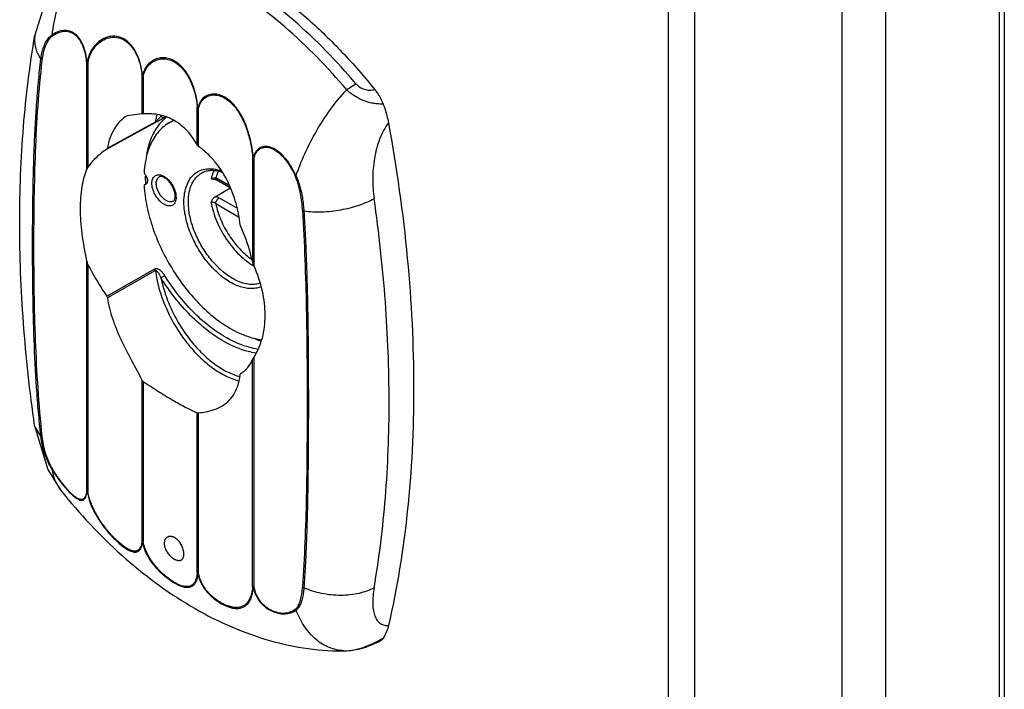
# Model space of a CAD drawing. Units: millimetres. Extents: x 41 to 283, y 35 to 417.
# Drawn here: x 125 to 188, y 143 to 186 of the extents above; entities that cross this region are included whole.
import ezdxf

# ---------------------------------------------------------------- set-up
doc = ezdxf.new("R2010")
doc.units = ezdxf.units.MM
doc.header["$LTSCALE"] = 29.386011
doc.layers.get('0').update_dxf_attribs({"linetype": 'CONTINUOUS'})

msp = doc.modelspace()

# ---------------------------------------------------------------- linework, layer by layer
at = {"color": 7, "linetype": 'CONTINUOUS'}
for p, q in [((188.042, 279.873), (188.042, 40.549)), ((187.719, 279.788), (187.719, 39.736)), ((180.484, 35.559), (180.484, 275.611)), ((168.278, 36.593), (168.278, 275.462)), ((177.666, 275.098), (177.666, 35.046)), ((166.571, 274.77), (166.571, 38.311)), ((126.124, 184.596), (126.124, 184.596)), ((129.425, 182.89), (129.425, 176.011)), ((129.511, 182.84), (129.511, 176.164)), ((132.96, 182.015), (132.96, 179.569)), ((133.046, 181.965), (133.046, 179.564)), ((136.496, 177.572), (136.496, 179.974)), ((136.582, 177.478), (136.582, 179.924)), ((132.96, 179.569), (132.014, 179.443)), ((134.398, 179.335), (134.398, 179.335)), ((133.781, 179.001), (130.71, 177.313)), ((130.752, 177.381), (133.818, 179.066)), ((134.156, 179.213), (134.157, 179.213)), ((134.658, 178.969), (134.916, 179.126)), ((140.032, 170.089), (140.032, 176.753)), ((140.117, 169.838), (140.117, 176.716)), ((138.485, 175.005), (137.673, 175.474)), ((133.263, 175.126), (133.12, 175.039)), ((133.135, 175.044), (133.12, 175.039)), ((133.262, 175.121), (133.135, 175.044)), ((133.207, 175.068), (133.135, 175.044)), ((133.192, 175.148), (133.193, 175.14)), ((133.253, 175.12), (133.253, 175.112)), ((137.5, 175.387), (137.491, 175.388)), ((138.557, 174.861), (137.735, 175.336)), ((137.643, 174.277), (138.578, 174.82)), ((137.673, 173.833), (139.121, 172.997)), ((138.994, 173.556), (137.881, 174.198)), ((129.425, 170.196), (129.425, 155.479)), ((129.511, 169.944), (129.511, 155.435)), ((130.71, 167.918), (133.781, 169.662)), ((133.818, 169.553), (130.752, 167.812)), ((140.031, 149.355), (140.031, 163.87)), ((140.117, 149.306), (140.117, 164.023)), ((132.96, 162.556), (132.96, 152.271)), ((133.046, 162.461), (133.046, 152.222)), ((136.496, 150.23), (136.496, 160.47)), ((136.582, 150.18), (136.582, 160.465)), ((126.502, 158.983), (126.107, 159.64)), ((127.779, 155.506), (127.779, 155.506)), ((145.756, 145.255), (146.075, 145.26)), ((146.075, 145.26), (146.078, 145.26))]:
    msp.add_line(p, q, dxfattribs=at)
for points in [[(129.391, 190.834), (128.228, 189.469), (126.929, 187.219), (126.124, 184.596)], [(134.157, 179.213), (134.273, 179.275), (134.398, 179.335)], [(137.5, 175.387), (137.642, 175.372), (137.735, 175.336)], [(126.107, 159.64), (126.939, 156.843), (127.779, 155.507)], [(146.078, 145.26), (146.787, 145.36), (147.257, 145.495), (148.074, 145.82)]]:
    msp.add_lwpolyline(points, dxfattribs=at)
for centre, radius, start, end in [((130.385, 182.355), 2.438, 32.57192, 33.42589), ((135.486, 176.906), 2.662, 111.66687, 114.11419), ((136.292, 177.164), 2.825, 128.32167, 130.83546), ((136.012, 176.734), 2.613, 114.11442, 121.21443), ((134.517, 176.622), 5.531, 9.33033, 16.39642), ((138.259, 176.145), 5.069, 164.32579, 165.79903), ((137.257, 175.933), 4.11, 158.19606, 159.91432), ((141.55, 175.84), 8.387, 181.74459, 183.47727), ((146.538, 167.479), 8.944, 114.70525, 115.03021), ((141.968, 175.865), 8.805, 183.46947, 184.66515), ((142.177, 175.881), 9.015, 184.71549, 185.00949), ((133.097, 175.233), 0.199, 321.9804, 326.97163), ((134.765, 175.127), 0.892, 180.0391, 183.21989), ((133.933, 174.229), 1.208, 3.26126, 6.82869), ((134.05, 174.236), 1.091, 0.0391, 3.21989), ((141.956, 173.074), 3.715, 240.00042, 240.24203), ((142.147, 171.975), 7.713, 239.99925, 240.72095), ((141.169, 169.405), 4.307, 257.08267, 262.00074), ((141.885, 170.201), 5.305, 251.57751, 255.4208), ((133.751, 156.203), 4.362, 190.1125, 199.83491), ((136.835, 157.864), 7.863, 208.38046, 213.63101), ((134.759, 152.247), 0.335, 113.63297, 116.30938), ((134.685, 151.888), 0.71, 59.99138, 62.36889), ((134.664, 151.853), 0.751, 57.72214, 59.98803), ((135.855, 152.349), 1.498, 210.00738, 217.49237), ((134.147, 151.357), 1.475, 24.67438, 32.36125), ((135.565, 152.001), 1.044, 233.8721, 238.19776), ((135.498, 151.893), 0.917, 238.18368, 241.84352), ((135.332, 151.259), 0.247, 289.51917, 303.73948), ((142.961, 148.028), 0.233, 207.33138, 226.30858), ((143.91, 153.942), 9.05, 297.18471, 299.50702), ((145.721, 157.155), 11.9, 270.16887, 271.70378), ((146.046, 148.505), 3.246, 264.9328, 269.9451), ((145.987, 147.287), 2.029, 271.57838, 272.37403)]:
    msp.add_arc(centre, radius, start, end, dxfattribs=at)
for points, knots in [([(129.721, 190.528), (129.377, 190.112), (128.747, 189.215), (127.762, 187.279), (127.326, 185.677), (127.209, 184.605)], [0, 0, 0, 0, 0.248744, 0.502872, 1, 1, 1, 1]), ([(146.043, 181.104), (144.829, 182.542), (142.889, 184.535), (140.059, 186.778), (137.946, 188.155), (135.83, 189.238), (133.741, 190.011), (131.707, 190.464), (130.366, 190.547), (129.721, 190.528)], [0, 0, 0, 0, 0.290476, 0.427286, 0.55711, 0.67932, 0.793655, 0.900304, 1, 1, 1, 1]), ([(139, 188.952), (139.794, 188.493), (141.375, 187.454), (143.632, 185.624), (145.811, 183.506), (147.169, 181.946), (147.827, 181.128)], [0, 0, 0, 0, 0.232082, 0.477498, 0.734284, 1, 1, 1, 1]), ([(146.624, 181.499), (145.402, 182.946), (143.448, 184.953), (140.599, 187.212), (139.14, 188.162), (138.407, 188.585)], [0, 0, 0, 0, 0.521398, 0.766969, 1, 1, 1, 1]), ([(129.458, 182.871), (129.442, 183.052), (129.385, 183.422), (129.222, 183.954), (128.967, 184.419), (128.626, 184.746), (128.243, 184.9), (127.868, 184.901), (127.519, 184.796), (127.309, 184.675), (127.209, 184.605)], [0, 0, 0, 0, 0.151781, 0.311786, 0.462589, 0.590347, 0.698762, 0.798816, 0.898101, 1, 1, 1, 1]), ([(126.107, 159.64), (125.795, 161.826), (125.32, 166.142), (125.071, 172.529), (125.304, 178.672), (125.793, 182.66), (126.124, 184.596)], [0, 0, 0, 0, 0.264511, 0.51958, 0.764784, 1, 1, 1, 1]), ([(126.124, 184.596), (126.102, 184.467), (126.087, 184.202), (126.147, 183.806), (126.287, 183.421), (126.424, 183.181), (126.501, 183.066)], [0, 0, 0, 0, 0.242725, 0.489134, 0.741454, 1, 1, 1, 1]), ([(126.501, 183.066), (126.519, 183.192), (126.56, 183.44), (126.653, 183.799), (126.796, 184.125), (126.925, 184.317), (126.992, 184.408)], [0, 0, 0, 0, 0.264128, 0.522071, 0.765499, 1, 1, 1, 1]), ([(127.244, 184.537), (127.187, 184.507), (127.113, 184.438), (127.033, 184.334), (126.956, 184.222), (126.868, 184.073), (126.749, 183.814), (126.642, 183.458), (126.594, 183.162), (126.573, 183.011)], [0, 0, 0, 0, 0.113043, 0.171727, 0.231004, 0.351332, 0.474854, 0.732011, 1, 1, 1, 1]), ([(126.992, 184.408), (127.024, 184.447), (127.088, 184.52), (127.166, 184.584), (127.209, 184.605)], [0, 0, 0, 0, 0.510197, 1, 1, 1, 1]), ([(129.425, 182.89), (129.406, 183.065), (129.37, 183.333), (129.277, 183.684), (129.153, 184.024), (128.949, 184.393), (128.657, 184.661), (128.409, 184.78), (128.23, 184.826), (128.052, 184.837), (127.879, 184.821), (127.71, 184.781), (127.493, 184.694), (127.343, 184.601), (127.244, 184.537)], [0, 0, 0, 0, 0.152007, 0.232177, 0.312721, 0.463678, 0.5908, 0.646677, 0.69901, 0.749331, 0.798913, 0.84842, 0.898152, 1, 1, 1, 1]), ([(132.466, 183.694), (132.354, 183.872), (132.103, 184.182), (131.617, 184.481), (131.104, 184.564), (130.621, 184.459), (130.197, 184.21), (129.847, 183.847), (129.586, 183.393), (129.487, 183.05), (129.458, 182.871)], [0, 0, 0, 0, 0.150432, 0.281402, 0.399548, 0.513358, 0.628275, 0.746843, 0.870315, 1, 1, 1, 1]), ([(129.511, 182.84), (129.541, 183.012), (129.635, 183.344), (129.886, 183.783), (130.223, 184.132), (130.626, 184.383), (131.089, 184.494), (131.585, 184.431), (132.06, 184.158), (132.309, 183.866), (132.42, 183.698)], [0, 0, 0, 0, 0.129913, 0.25363, 0.372472, 0.487631, 0.601733, 0.719731, 0.850067, 1, 1, 1, 1]), ([(132.44, 183.667), (132.518, 183.545), (132.638, 183.316), (132.77, 182.971), (132.861, 182.65), (132.924, 182.33), (132.95, 182.119), (132.96, 182.015)], [0, 0, 0, 0, 0.24912, 0.441614, 0.633999, 0.821033, 1, 1, 1, 1]), ([(132.996, 181.995), (132.983, 182.139), (132.942, 182.432), (132.804, 183.013), (132.627, 183.438), (132.466, 183.694)], [0, 0, 0, 0, 0.240703, 0.494674, 1, 1, 1, 1]), ([(126.502, 158.983), (126.448, 159.499), (126.347, 160.529), (126.19, 162.578), (126.062, 165.124), (125.988, 168.163), (125.969, 171.184), (125.988, 174.191), (126.05, 176.687), (126.138, 178.672), (126.228, 180.148), (126.327, 181.371), (126.422, 182.342), (126.475, 182.825), (126.502, 183.066)], [0, 0, 0, 0, 0.0646, 0.128697, 0.255649, 0.381549, 0.506773, 0.631505, 0.755573, 0.817267, 0.87863, 0.939556, 0.969829, 1, 1, 1, 1]), ([(126.501, 183.066), (126.506, 183.06), (126.526, 183.038), (126.552, 183.021), (126.573, 183.011)], [0, 0, 0, 0, 0.227764, 1, 1, 1, 1]), ([(136.533, 179.953), (136.51, 180.241), (136.437, 180.679), (136.272, 181.249), (136.108, 181.673), (135.903, 182.07), (135.656, 182.424), (135.375, 182.723), (135.062, 182.954), (134.727, 183.102), (134.386, 183.166), (134.054, 183.145), (133.745, 183.04), (133.473, 182.863), (133.249, 182.622), (133.083, 182.329), (133.017, 182.109), (132.996, 181.995)], [0, 0, 0, 0, 0.141491, 0.215831, 0.290308, 0.363432, 0.433887, 0.500878, 0.563802, 0.622764, 0.678458, 0.731866, 0.784088, 0.836189, 0.889013, 0.943384, 1, 1, 1, 1]), ([(133.046, 181.965), (133.067, 182.076), (133.131, 182.288), (133.293, 182.574), (133.51, 182.807), (133.774, 182.98), (134.074, 183.078), (134.397, 183.099), (134.728, 183.039), (135.054, 182.895), (135.359, 182.669), (135.733, 182.271), (136.1, 181.648), (136.375, 180.826), (136.472, 180.254), (136.496, 179.974)], [0, 0, 0, 0, 0.056542, 0.110834, 0.163535, 0.215498, 0.267658, 0.321023, 0.376608, 0.435532, 0.498705, 0.565952, 0.709483, 0.858304, 1, 1, 1, 1]), ([(126.573, 183.011), (126.349, 181.064), (126.154, 178.111), (126.055, 174.156), (126.032, 171.151), (126.055, 168.131), (126.13, 165.091), (126.288, 162.026), (126.464, 159.976), (126.573, 158.946)], [0, 0, 0, 0, 0.243964, 0.367931, 0.492627, 0.61793, 0.743959, 0.871126, 1, 1, 1, 1]), ([(129.425, 182.89), (129.43, 182.884), (129.454, 182.861), (129.486, 182.847), (129.511, 182.84)], [0, 0, 0, 0, 0.221915, 1, 1, 1, 1]), ([(129.458, 182.871), (129.455, 182.872), (129.443, 182.877), (129.432, 182.884), (129.425, 182.89)], [0, 0, 0, 0, 0.273094, 1, 1, 1, 1]), ([(129.511, 182.84), (129.506, 182.842), (129.488, 182.851), (129.47, 182.862), (129.458, 182.871)], [0, 0, 0, 0, 0.259868, 1, 1, 1, 1]), ([(132.96, 182.015), (132.965, 182.009), (132.99, 181.987), (133.021, 181.973), (133.046, 181.965)], [0, 0, 0, 0, 0.221912, 1, 1, 1, 1]), ([(132.996, 181.995), (132.992, 181.997), (132.98, 182.002), (132.968, 182.009), (132.96, 182.015)], [0, 0, 0, 0, 0.274431, 1, 1, 1, 1]), ([(132.996, 181.995), (132.999, 181.993), (133.015, 181.981), (133.033, 181.971), (133.046, 181.965)], [0, 0, 0, 0, 0.240509, 1, 1, 1, 1]), ([(146.043, 181.104), (146.092, 181.142), (146.281, 181.281), (146.476, 181.411), (146.624, 181.499)], [0, 0, 0, 0, 0.264253, 1, 1, 1, 1]), ([(146.624, 181.499), (146.696, 181.414), (146.863, 181.264), (147.168, 181.122), (147.499, 181.077), (147.719, 181.105), (147.827, 181.128)], [0, 0, 0, 0, 0.2514, 0.501722, 0.749824, 1, 1, 1, 1]), ([(147.827, 181.128), (147.883, 181.058), (148.098, 180.769), (148.27, 180.448), (148.367, 180.196)], [0, 0, 0, 0, 0.248861, 1, 1, 1, 1]), ([(136.582, 179.924), (136.607, 180.037), (136.676, 180.255), (136.876, 180.532), (137.157, 180.718), (137.493, 180.799), (137.852, 180.757), (138.209, 180.617), (138.542, 180.382), (138.951, 179.973), (139.361, 179.338), (139.704, 178.494), (139.93, 177.624), (140.01, 177.038), (140.032, 176.753)], [0, 0, 0, 0, 0.053439, 0.104426, 0.154623, 0.20609, 0.260763, 0.319239, 0.381782, 0.447641, 0.585624, 0.727532, 0.867794, 1, 1, 1, 1]), ([(139.333, 179.43), (139.176, 179.72), (138.899, 180.127), (138.422, 180.544), (138.037, 180.758), (137.695, 180.84), (137.431, 180.836), (137.187, 180.786), (136.908, 180.642), (136.745, 180.452), (136.683, 180.347)], [0, 0, 0, 0, 0.28969, 0.426243, 0.554593, 0.673938, 0.730656, 0.785718, 0.892616, 1, 1, 1, 1]), ([(142.8, 175.604), (142.965, 176.085), (143.353, 177.059), (144.082, 178.483), (144.971, 179.859), (145.668, 180.708), (146.043, 181.104)], [0, 0, 0, 0, 0.237332, 0.488454, 0.745681, 1, 1, 1, 1]), ([(148.367, 180.196), (148.27, 180.194), (148.072, 180.197), (147.77, 180.229), (147.465, 180.296), (147.158, 180.395), (146.855, 180.526), (146.563, 180.689), (146.289, 180.88), (146.12, 181.026), (146.043, 181.104)], [0, 0, 0, 0, 0.113982, 0.231871, 0.353977, 0.479982, 0.609049, 0.739796, 0.870794, 1, 1, 1, 1]), ([(136.496, 179.974), (136.501, 179.968), (136.525, 179.945), (136.557, 179.931), (136.582, 179.924)], [0, 0, 0, 0, 0.221914, 1, 1, 1, 1]), ([(136.533, 179.953), (136.53, 179.954), (136.516, 179.96), (136.504, 179.967), (136.496, 179.974)], [0, 0, 0, 0, 0.274573, 1, 1, 1, 1]), ([(136.683, 180.347), (136.666, 180.317), (136.601, 180.192), (136.558, 180.056), (136.533, 179.953)], [0, 0, 0, 0, 0.246191, 1, 1, 1, 1]), ([(136.582, 179.924), (136.577, 179.926), (136.561, 179.934), (136.544, 179.945), (136.533, 179.953)], [0, 0, 0, 0, 0.258303, 1, 1, 1, 1]), ([(148.367, 180.196), (148.405, 180.097), (148.545, 179.708), (148.649, 179.306), (148.704, 179.004)], [0, 0, 0, 0, 0.257329, 1, 1, 1, 1]), ([(132.014, 179.443), (131.687, 179.263), (131.262, 178.806), (130.905, 178.058), (130.791, 177.614), (130.752, 177.381)], [0, 0, 0, 0, 0.451082, 0.714181, 1, 1, 1, 1]), ([(133.046, 179.564), (133.03, 179.563), (133.001, 179.562), (132.972, 179.565), (132.96, 179.569)], [0, 0, 0, 0, 0.576651, 1, 1, 1, 1]), ([(136.496, 177.572), (136.321, 177.896), (135.909, 178.496), (135.076, 179.179), (134.088, 179.556), (133.39, 179.591), (133.046, 179.564)], [0, 0, 0, 0, 0.261546, 0.511021, 0.754679, 1, 1, 1, 1]), ([(134.445, 179.301), (134.321, 179.194), (134.086, 178.952), (133.683, 178.375), (133.478, 177.868), (133.378, 177.514)], [0, 0, 0, 0, 0.233744, 0.476475, 1, 1, 1, 1]), ([(133.901, 179.482), (133.892, 179.449), (133.859, 179.311), (133.833, 179.172), (133.818, 179.066)], [0, 0, 0, 0, 0.245031, 1, 1, 1, 1]), ([(134.079, 179.323), (134.043, 179.282), (133.963, 179.189), (133.874, 179.104), (133.818, 179.066)], [0, 0, 0, 0, 0.451119, 1, 1, 1, 1]), ([(134.175, 179.436), (134.167, 179.427), (134.136, 179.39), (134.104, 179.352), (134.079, 179.323)], [0, 0, 0, 0, 0.235827, 1, 1, 1, 1]), ([(134.398, 179.335), (134.38, 179.327), (134.337, 179.319), (134.249, 179.341), (134.197, 179.395), (134.175, 179.436)], [0, 0, 0, 0, 0.222792, 0.474406, 1, 1, 1, 1]), ([(139.59, 178.881), (139.552, 178.975), (139.48, 179.164), (139.381, 179.342), (139.333, 179.43)], [0, 0, 0, 0, 0.502008, 1, 1, 1, 1]), ([(134.658, 178.969), (134.524, 178.888), (134.268, 178.7), (133.935, 178.348), (133.653, 177.931), (133.505, 177.622), (133.44, 177.46)], [0, 0, 0, 0, 0.237553, 0.48063, 0.733614, 1, 1, 1, 1]), ([(133.781, 179.001), (133.812, 179.017), (133.937, 179.088), (134.061, 179.16), (134.156, 179.213)], [0, 0, 0, 0, 0.246255, 1, 1, 1, 1]), ([(133.818, 179.066), (133.817, 179.06), (133.811, 179.035), (133.796, 179.011), (133.781, 179.001)], [0, 0, 0, 0, 0.268158, 1, 1, 1, 1]), ([(139.822, 178.183), (139.805, 178.242), (139.734, 178.476), (139.655, 178.708), (139.59, 178.881)], [0, 0, 0, 0, 0.249317, 1, 1, 1, 1]), ([(148.704, 179.004), (148.589, 178.847), (148.378, 178.506), (148.04, 177.752), (147.773, 176.716), (147.669, 175.433), (147.728, 174.574), (147.788, 174.154)], [0, 0, 0, 0, 0.11573, 0.237279, 0.490388, 0.747502, 1, 1, 1, 1]), ([(148.704, 179.004), (149.226, 176.131), (150.023, 170.482), (150.447, 162.163), (150.069, 154.299), (149.256, 149.267), (148.704, 146.869)], [0, 0, 0, 0, 0.270884, 0.528483, 0.771685, 1, 1, 1, 1]), ([(130.752, 177.381), (130.749, 177.367), (130.74, 177.34), (130.721, 177.32), (130.71, 177.313)], [0, 0, 0, 0, 0.522062, 1, 1, 1, 1]), ([(133.345, 177.388), (133.329, 177.326), (133.27, 177.071), (133.228, 176.812), (133.206, 176.615)], [0, 0, 0, 0, 0.243213, 1, 1, 1, 1]), ([(136.582, 177.478), (136.573, 177.484), (136.539, 177.511), (136.511, 177.545), (136.496, 177.572)], [0, 0, 0, 0, 0.260099, 1, 1, 1, 1]), ([(139.239, 172.481), (139.188, 172.938), (139.005, 173.872), (138.5, 175.23), (137.843, 176.286), (137.169, 177.018), (136.784, 177.335), (136.582, 177.478)], [0, 0, 0, 0, 0.237211, 0.488163, 0.743983, 0.872202, 1, 1, 1, 1]), ([(140.073, 176.751), (140.067, 176.814), (140.04, 177.07), (140.006, 177.326), (139.974, 177.518)], [0, 0, 0, 0, 0.243718, 1, 1, 1, 1]), ([(142.8, 175.604), (142.718, 175.777), (142.59, 176.035), (142.393, 176.363), (142.177, 176.67), (141.875, 177.016), (141.517, 177.292), (141.205, 177.432), (140.973, 177.487), (140.746, 177.486), (140.538, 177.425), (140.362, 177.309), (140.176, 177.096), (140.104, 176.89), (140.073, 176.751)], [0, 0, 0, 0, 0.143992, 0.215605, 0.28671, 0.426084, 0.558961, 0.621794, 0.681233, 0.737116, 0.790083, 0.841536, 0.893062, 1, 1, 1, 1]), ([(140.117, 176.716), (140.134, 176.786), (140.171, 176.921), (140.26, 177.109), (140.391, 177.267), (140.561, 177.382), (140.763, 177.441), (140.985, 177.44), (141.211, 177.383), (141.513, 177.241), (141.86, 176.967), (142.211, 176.554), (142.511, 176.087), (142.675, 175.752), (142.754, 175.583)], [0, 0, 0, 0, 0.054661, 0.107533, 0.15901, 0.210265, 0.262985, 0.318772, 0.378255, 0.441147, 0.574325, 0.713803, 0.856296, 1, 1, 1, 1]), ([(130.71, 177.313), (130.597, 177.242), (130.143, 176.921), (129.756, 176.508), (129.511, 176.164)], [0, 0, 0, 0, 0.239547, 1, 1, 1, 1]), ([(133.396, 177.344), (133.375, 177.288), (133.295, 177.052), (133.234, 176.81), (133.198, 176.625)], [0, 0, 0, 0, 0.242799, 1, 1, 1, 1]), ([(140.032, 176.757), (140.032, 176.758), (140.032, 176.76), (140.033, 176.763), (140.037, 176.762), (140.038, 176.76), (140.038, 176.759)], [0, 0, 0, 0, 0.252329, 0.472416, 0.649199, 1, 1, 1, 1]), ([(140.081, 176.73), (140.077, 176.732), (140.062, 176.74), (140.047, 176.75), (140.038, 176.759)], [0, 0, 0, 0, 0.266568, 1, 1, 1, 1]), ([(140.073, 176.751), (140.07, 176.749), (140.064, 176.748), (140.052, 176.752), (140.044, 176.756), (140.038, 176.759)], [0, 0, 0, 0, 0.247196, 0.510274, 1, 1, 1, 1]), ([(140.073, 176.751), (140.075, 176.747), (140.08, 176.738), (140.092, 176.729), (140.105, 176.722), (140.113, 176.718), (140.118, 176.716)], [0, 0, 0, 0, 0.260301, 0.507943, 0.754364, 1, 1, 1, 1]), ([(129.511, 176.164), (129.501, 176.151), (129.469, 176.102), (129.44, 176.05), (129.425, 176.011)], [0, 0, 0, 0, 0.277303, 1, 1, 1, 1]), ([(133.198, 176.625), (133.186, 176.562), (133.14, 176.303), (133.112, 176.04), (133.1, 175.84)], [0, 0, 0, 0, 0.243221, 1, 1, 1, 1]), ([(129.425, 176.011), (129.358, 175.844), (129.238, 175.479), (129.058, 174.649), (128.975, 173.445), (129.1, 171.865), (129.304, 170.767), (129.425, 170.196)], [0, 0, 0, 0, 0.091615, 0.195008, 0.431934, 0.702911, 1, 1, 1, 1]), ([(133.1, 175.84), (133.1, 175.824), (133.107, 175.79), (133.124, 175.76), (133.135, 175.746)], [0, 0, 0, 0, 0.4734, 1, 1, 1, 1]), ([(133.135, 175.746), (133.147, 175.731), (133.194, 175.666), (133.232, 175.595), (133.255, 175.54)], [0, 0, 0, 0, 0.248616, 1, 1, 1, 1]), ([(133.255, 175.54), (133.272, 175.499), (133.297, 175.419), (133.308, 175.335), (133.308, 175.296)], [0, 0, 0, 0, 0.523179, 1, 1, 1, 1]), ([(133.597, 175.069), (133.594, 175.125), (133.595, 175.207), (133.612, 175.313), (133.637, 175.405), (133.685, 175.507), (133.771, 175.603), (133.881, 175.665), (134.009, 175.687), (134.148, 175.672), (134.293, 175.62), (134.44, 175.536), (134.638, 175.378), (134.856, 175.12), (135.046, 174.763), (135.117, 174.501), (135.133, 174.372)], [0, 0, 0, 0, 0.062785, 0.091875, 0.119397, 0.170102, 0.216619, 0.261678, 0.308482, 0.359681, 0.416778, 0.480138, 0.549244, 0.69945, 0.854604, 1, 1, 1, 1]), ([(133.873, 175.127), (133.873, 175.173), (133.88, 175.262), (133.917, 175.383), (133.98, 175.48), (134.038, 175.526), (134.069, 175.542)], [0, 0, 0, 0, 0.290539, 0.549592, 0.782078, 1, 1, 1, 1]), ([(135.081, 174.368), (135.077, 174.446), (135.048, 174.61), (134.959, 174.85), (134.828, 175.082), (134.69, 175.255), (134.569, 175.371), (134.479, 175.442), (134.391, 175.497), (134.307, 175.536), (134.231, 175.558), (134.166, 175.565), (134.112, 175.559), (134.082, 175.548), (134.069, 175.542)], [0, 0, 0, 0, 0.13727, 0.290496, 0.449549, 0.604123, 0.676618, 0.744211, 0.805722, 0.860063, 0.90627, 0.944201, 0.974692, 1, 1, 1, 1]), ([(135.643, 173.947), (135.643, 174.134), (135.669, 174.493), (135.795, 174.992), (136.005, 175.414), (136.299, 175.744), (136.666, 175.968), (137.092, 176.074), (137.558, 176.063), (137.87, 175.985), (138.029, 175.93)], [0, 0, 0, 0, 0.149228, 0.284694, 0.407722, 0.521715, 0.632073, 0.745135, 0.866533, 1, 1, 1, 1]), ([(135.924, 173.946), (135.924, 174.151), (135.955, 174.541), (136.093, 175), (136.261, 175.307), (136.408, 175.502), (136.58, 175.666), (136.709, 175.752), (136.776, 175.789)], [0, 0, 0, 0, 0.289791, 0.548537, 0.667826, 0.781698, 0.891775, 1, 1, 1, 1]), ([(138.078, 175.832), (137.957, 175.872), (137.722, 175.932), (137.374, 175.957), (137.055, 175.913), (136.863, 175.837), (136.776, 175.789)], [0, 0, 0, 0, 0.284569, 0.542043, 0.777685, 1, 1, 1, 1]), ([(137.574, 175.956), (137.553, 175.917), (137.469, 175.75), (137.409, 175.571), (137.376, 175.433)], [0, 0, 0, 0, 0.239466, 1, 1, 1, 1]), ([(137.376, 175.433), (137.397, 175.444), (137.446, 175.462), (137.522, 175.477), (137.6, 175.481), (137.65, 175.478), (137.673, 175.474)], [0, 0, 0, 0, 0.236823, 0.505127, 0.769389, 1, 1, 1, 1]), ([(137.837, 175.885), (137.82, 175.853), (137.753, 175.721), (137.703, 175.582), (137.673, 175.474)], [0, 0, 0, 0, 0.241217, 1, 1, 1, 1]), ([(137.735, 175.336), (137.724, 175.342), (137.705, 175.359), (137.686, 175.392), (137.675, 175.431), (137.673, 175.459), (137.673, 175.474)], [0, 0, 0, 0, 0.228707, 0.470038, 0.728265, 1, 1, 1, 1]), ([(143.225, 173.397), (143.212, 173.573), (143.179, 173.932), (143.11, 174.382), (143.029, 174.748), (142.955, 175.029), (142.868, 175.309), (142.798, 175.494), (142.754, 175.583)], [0, 0, 0, 0, 0.235551, 0.480942, 0.607825, 0.736655, 0.867537, 1, 1, 1, 1]), ([(142.8, 175.604), (142.82, 175.571), (142.852, 175.501), (142.893, 175.394), (142.933, 175.287), (142.981, 175.143), (143.034, 174.963), (143.113, 174.676), (143.196, 174.323), (143.234, 174.037), (143.251, 173.897)], [0, 0, 0, 0, 0.064842, 0.129901, 0.194445, 0.258645, 0.386304, 0.512788, 0.760604, 1, 1, 1, 1]), ([(133.12, 175.039), (133.113, 175.035), (133.101, 175.019), (133.1, 175), (133.1, 174.99)], [0, 0, 0, 0, 0.445706, 1, 1, 1, 1]), ([(133.1, 174.99), (133.126, 174.54), (133.254, 173.613), (133.642, 172.228), (134.216, 170.843), (134.955, 169.511), (135.832, 168.28), (136.813, 167.199), (137.863, 166.306), (138.618, 165.837), (138.997, 165.649)], [0, 0, 0, 0, 0.117655, 0.243565, 0.374955, 0.508577, 0.641006, 0.768909, 0.889332, 1, 1, 1, 1]), ([(133.254, 175.111), (133.251, 175.106), (133.237, 175.09), (133.22, 175.077), (133.207, 175.068)], [0, 0, 0, 0, 0.25571, 1, 1, 1, 1]), ([(133.308, 175.296), (133.308, 175.279), (133.304, 175.22), (133.288, 175.161), (133.264, 175.125)], [0, 0, 0, 0, 0.278077, 1, 1, 1, 1]), ([(135.141, 174.237), (135.141, 174.183), (135.133, 174.079), (135.092, 173.937), (135.023, 173.821), (134.928, 173.736), (134.81, 173.689), (134.677, 173.681), (134.534, 173.71), (134.387, 173.775), (134.239, 173.872), (134.045, 174.044), (133.836, 174.315), (133.662, 174.679), (133.604, 174.942), (133.597, 175.069)], [0, 0, 0, 0, 0.060537, 0.11484, 0.163738, 0.209318, 0.254612, 0.302755, 0.356017, 0.41546, 0.481078, 0.552077, 0.704278, 0.858446, 1, 1, 1, 1]), ([(134.962, 173.995), (134.941, 173.982), (134.895, 173.96), (134.817, 173.945), (134.734, 173.947), (134.612, 173.974), (134.455, 174.053), (134.28, 174.2), (134.122, 174.39), (133.995, 174.61), (133.907, 174.841), (133.879, 175), (133.874, 175.077)], [0, 0, 0, 0, 0.042847, 0.087131, 0.13432, 0.185425, 0.300689, 0.432625, 0.576139, 0.723843, 0.867597, 1, 1, 1, 1]), ([(137.491, 175.388), (137.469, 175.388), (137.426, 175.397), (137.391, 175.42), (137.376, 175.433)], [0, 0, 0, 0, 0.529988, 1, 1, 1, 1]), ([(134.962, 173.995), (134.98, 174.006), (135.017, 174.042), (135.057, 174.122), (135.082, 174.234), (135.084, 174.321), (135.081, 174.368)], [0, 0, 0, 0, 0.157836, 0.368959, 0.650839, 1, 1, 1, 1]), ([(137.376, 173.895), (137.403, 173.973), (137.453, 174.086), (137.552, 174.21), (137.611, 174.258), (137.643, 174.277)], [0, 0, 0, 0, 0.520817, 0.769848, 1, 1, 1, 1]), ([(137.881, 174.198), (137.864, 174.208), (137.789, 174.246), (137.707, 174.267), (137.643, 174.277)], [0, 0, 0, 0, 0.232617, 1, 1, 1, 1]), ([(135.709, 173.193), (135.698, 173.258), (135.661, 173.507), (135.643, 173.76), (135.643, 173.947)], [0, 0, 0, 0, 0.258692, 1, 1, 1, 1]), ([(135.986, 173.228), (135.976, 173.289), (135.941, 173.527), (135.924, 173.767), (135.924, 173.946)], [0, 0, 0, 0, 0.258691, 1, 1, 1, 1]), ([(137.673, 173.833), (137.653, 173.852), (137.609, 173.885), (137.51, 173.925), (137.42, 173.922), (137.376, 173.895)], [0, 0, 0, 0, 0.252854, 0.51493, 1, 1, 1, 1]), ([(137.376, 173.895), (137.414, 173.694), (137.516, 173.288), (137.735, 172.69), (138.018, 172.103), (138.358, 171.542), (138.744, 171.024), (139.168, 170.562), (139.616, 170.168), (139.937, 169.95), (140.098, 169.856)], [0, 0, 0, 0, 0.122594, 0.25044, 0.381337, 0.512908, 0.64274, 0.768517, 0.888163, 1, 1, 1, 1]), ([(137.673, 173.833), (137.673, 173.866), (137.685, 173.938), (137.73, 174.042), (137.796, 174.134), (137.853, 174.181), (137.881, 174.198)], [0, 0, 0, 0, 0.226865, 0.498912, 0.771596, 1, 1, 1, 1]), ([(137.673, 173.833), (137.747, 173.482), (137.975, 172.778), (138.493, 171.8), (139.058, 171.068), (139.568, 170.573), (139.838, 170.361), (139.974, 170.267)], [0, 0, 0, 0, 0.248667, 0.508252, 0.763424, 0.884858, 1, 1, 1, 1]), ([(143.251, 173.897), (143.256, 173.852), (143.275, 173.675), (143.292, 173.497), (143.305, 173.365)], [0, 0, 0, 0, 0.253445, 1, 1, 1, 1]), ([(143.305, 173.365), (143.677, 173.317), (144.469, 173.286), (145.658, 173.411), (146.789, 173.696), (147.483, 173.988), (147.788, 174.154)], [0, 0, 0, 0, 0.244338, 0.512914, 0.774239, 1, 1, 1, 1]), ([(147.788, 149.283), (148.115, 151.196), (148.599, 155.149), (148.828, 161.257), (148.577, 167.638), (148.101, 171.96), (147.788, 174.154)], [0, 0, 0, 0, 0.233234, 0.477919, 0.733715, 1, 1, 1, 1]), ([(140.522, 168.509), (140.423, 168.47), (140.211, 168.413), (139.872, 168.393), (139.515, 168.438), (139.143, 168.546), (138.764, 168.714), (138.241, 169.023), (137.61, 169.547), (136.937, 170.326), (136.369, 171.227), (135.943, 172.19), (135.764, 172.862), (135.709, 173.193)], [0, 0, 0, 0, 0.043039, 0.088224, 0.136498, 0.18845, 0.244338, 0.304137, 0.434121, 0.574605, 0.719933, 0.863771, 1, 1, 1, 1]), ([(140.45, 168.726), (140.354, 168.698), (140.15, 168.661), (139.829, 168.666), (139.492, 168.728), (139.144, 168.846), (138.792, 169.018), (138.308, 169.324), (137.728, 169.826), (137.11, 170.562), (136.591, 171.403), (136.202, 172.298), (136.037, 172.921), (135.986, 173.228)], [0, 0, 0, 0, 0.043402, 0.089273, 0.138375, 0.191149, 0.247743, 0.308063, 0.438427, 0.578418, 0.722619, 0.865056, 1, 1, 1, 1]), ([(143.226, 149.332), (143.296, 150.279), (143.401, 152.199), (143.485, 155.109), (143.525, 158.069), (143.537, 161.066), (143.525, 164.093), (143.485, 167.155), (143.399, 170.261), (143.294, 172.346), (143.226, 173.397)], [0, 0, 0, 0, 0.118382, 0.239533, 0.362698, 0.487234, 0.612917, 0.73991, 0.86878, 1, 1, 1, 1]), ([(143.305, 173.365), (143.297, 173.366), (143.269, 173.373), (143.242, 173.385), (143.226, 173.397)], [0, 0, 0, 0, 0.277867, 1, 1, 1, 1]), ([(143.305, 173.365), (143.335, 172.836), (143.396, 171.784), (143.461, 170.212), (143.508, 168.654), (143.552, 166.6), (143.583, 164.057), (143.591, 161.028), (143.584, 158.522), (143.565, 156.532), (143.541, 155.054), (143.509, 153.587), (143.469, 152.374), (143.429, 151.412), (143.393, 150.698), (143.352, 149.988), (143.319, 149.517), (143.305, 149.282)], [0, 0, 0, 0, 0.065955, 0.131247, 0.195912, 0.26003, 0.386972, 0.512602, 0.637172, 0.698985, 0.760384, 0.821297, 0.881604, 0.911494, 0.941193, 0.970691, 1, 1, 1, 1]), ([(139.272, 172.37), (139.268, 172.379), (139.253, 172.414), (139.242, 172.452), (139.239, 172.481)], [0, 0, 0, 0, 0.259681, 1, 1, 1, 1]), ([(140.032, 170.089), (139.987, 170.284), (139.794, 171.062), (139.526, 171.823), (139.272, 172.37)], [0, 0, 0, 0, 0.248713, 1, 1, 1, 1]), ([(129.425, 170.196), (129.429, 170.174), (129.45, 170.088), (129.481, 170.003), (129.511, 169.944)], [0, 0, 0, 0, 0.253519, 1, 1, 1, 1]), ([(129.511, 169.944), (129.597, 169.773), (129.964, 169.078), (130.382, 168.412), (130.71, 167.918)], [0, 0, 0, 0, 0.244382, 1, 1, 1, 1]), ([(140.117, 169.838), (140.108, 169.857), (140.073, 169.939), (140.046, 170.024), (140.032, 170.089)], [0, 0, 0, 0, 0.24501, 1, 1, 1, 1]), ([(140.117, 164.023), (140.238, 164.212), (140.449, 164.614), (140.67, 165.267), (140.799, 165.966), (140.855, 166.969), (140.699, 168.297), (140.352, 169.33), (140.117, 169.838)], [0, 0, 0, 0, 0.111295, 0.224397, 0.341264, 0.463098, 0.722301, 1, 1, 1, 1]), ([(133.781, 169.662), (133.793, 169.67), (133.821, 169.682), (133.867, 169.685), (133.914, 169.68), (133.977, 169.664), (134.052, 169.625), (134.163, 169.543), (134.288, 169.417), (134.368, 169.299), (134.408, 169.24)], [0, 0, 0, 0, 0.054515, 0.110342, 0.167777, 0.226731, 0.349249, 0.476251, 0.736534, 1, 1, 1, 1]), ([(133.818, 169.553), (133.817, 169.562), (133.81, 169.599), (133.795, 169.636), (133.781, 169.662)], [0, 0, 0, 0, 0.222601, 1, 1, 1, 1]), ([(133.818, 169.553), (133.828, 169.557), (133.851, 169.562), (133.883, 169.547), (133.912, 169.526), (133.948, 169.492), (133.988, 169.442), (134.031, 169.378), (134.07, 169.31), (134.12, 169.215), (134.154, 169.141), (134.175, 169.092)], [0, 0, 0, 0, 0.053638, 0.108706, 0.166804, 0.226701, 0.350176, 0.476847, 0.605679, 0.736035, 1, 1, 1, 1]), ([(133.818, 169.553), (133.866, 169.171), (134.029, 168.392), (134.436, 167.246), (134.997, 166.127), (135.688, 165.085), (136.479, 164.163), (137.337, 163.401), (138.226, 162.832), (138.851, 162.584), (139.156, 162.506)], [0, 0, 0, 0, 0.124473, 0.256476, 0.392414, 0.528297, 0.660153, 0.784383, 0.898174, 1, 1, 1, 1]), ([(134.175, 169.092), (134.209, 169.117), (134.287, 169.167), (134.365, 169.215), (134.408, 169.24)], [0, 0, 0, 0, 0.463355, 1, 1, 1, 1]), ([(138.29, 165.296), (137.921, 165.509), (137.191, 166.013), (136.177, 166.932), (135.231, 168.016), (134.67, 168.819), (134.408, 169.24)], [0, 0, 0, 0, 0.228864, 0.47479, 0.733562, 1, 1, 1, 1]), ([(138.238, 165.003), (137.852, 165.219), (137.087, 165.737), (136.026, 166.688), (135.036, 167.814), (134.449, 168.652), (134.175, 169.092)], [0, 0, 0, 0, 0.228108, 0.473872, 0.732961, 1, 1, 1, 1]), ([(134.175, 169.092), (134.244, 168.739), (134.437, 168.027), (134.859, 166.989), (135.406, 165.989), (136.059, 165.064), (136.791, 164.25), (137.576, 163.577), (138.384, 163.071), (138.95, 162.847), (139.226, 162.774)], [0, 0, 0, 0, 0.127715, 0.261238, 0.397241, 0.532182, 0.662614, 0.78546, 0.898345, 1, 1, 1, 1]), ([(130.71, 167.918), (130.715, 167.909), (130.734, 167.877), (130.748, 167.84), (130.752, 167.812)], [0, 0, 0, 0, 0.261991, 1, 1, 1, 1]), ([(130.752, 167.812), (130.817, 167.364), (131.053, 166.449), (131.605, 165.123), (132.274, 163.828), (132.741, 162.977), (132.96, 162.556)], [0, 0, 0, 0, 0.237345, 0.491361, 0.751372, 1, 1, 1, 1]), ([(138.997, 165.649), (139.098, 165.599), (139.488, 165.418), (139.897, 165.278), (140.206, 165.207)], [0, 0, 0, 0, 0.2621, 1, 1, 1, 1]), ([(140.225, 164.283), (140.063, 164.307), (139.37, 164.452), (138.711, 164.738), (138.238, 165.003)], [0, 0, 0, 0, 0.232668, 1, 1, 1, 1]), ([(140.322, 164.543), (140.162, 164.567), (139.483, 164.708), (138.838, 164.988), (138.375, 165.248)], [0, 0, 0, 0, 0.232611, 1, 1, 1, 1]), ([(139.272, 162.974), (139.436, 163.08), (139.74, 163.345), (139.948, 163.688), (140.031, 163.87)], [0, 0, 0, 0, 0.494089, 1, 1, 1, 1]), ([(140.031, 163.87), (140.037, 163.882), (140.063, 163.934), (140.093, 163.984), (140.117, 164.023)], [0, 0, 0, 0, 0.218548, 1, 1, 1, 1]), ([(138.097, 160.919), (138.258, 161.017), (138.556, 161.252), (138.898, 161.721), (139.127, 162.284), (139.21, 162.695), (139.239, 162.912)], [0, 0, 0, 0, 0.237345, 0.473184, 0.723925, 1, 1, 1, 1]), ([(139.239, 162.912), (139.24, 162.919), (139.245, 162.942), (139.258, 162.965), (139.272, 162.974)], [0, 0, 0, 0, 0.295923, 1, 1, 1, 1]), ([(132.96, 162.556), (132.965, 162.547), (132.987, 162.51), (133.019, 162.48), (133.046, 162.461)], [0, 0, 0, 0, 0.241539, 1, 1, 1, 1]), ([(133.046, 162.461), (133.387, 162.231), (134.045, 161.803), (134.983, 161.235), (135.693, 160.841), (136.182, 160.601), (136.397, 160.508), (136.496, 160.47)], [0, 0, 0, 0, 0.309097, 0.590283, 0.824517, 0.919921, 1, 1, 1, 1]), ([(136.496, 160.47), (136.507, 160.465), (136.537, 160.461), (136.565, 160.463), (136.582, 160.465)], [0, 0, 0, 0, 0.427799, 1, 1, 1, 1]), ([(136.582, 160.465), (136.728, 160.482), (137.251, 160.558), (137.77, 160.721), (138.097, 160.919)], [0, 0, 0, 0, 0.278159, 1, 1, 1, 1]), ([(126.584, 158.467), (126.575, 158.51), (126.543, 158.681), (126.517, 158.853), (126.501, 158.983)], [0, 0, 0, 0, 0.251595, 1, 1, 1, 1]), ([(126.502, 158.983), (126.506, 158.979), (126.527, 158.962), (126.552, 158.952), (126.573, 158.946)], [0, 0, 0, 0, 0.218698, 1, 1, 1, 1]), ([(126.573, 158.946), (126.595, 158.776), (126.646, 158.429), (126.752, 157.998), (126.871, 157.653), (126.975, 157.39), (127.095, 157.128), (127.188, 156.956), (127.244, 156.875)], [0, 0, 0, 0, 0.235339, 0.479294, 0.60555, 0.734194, 0.865601, 1, 1, 1, 1]), ([(127.209, 156.861), (127.187, 156.892), (127.147, 156.957), (127.073, 157.089), (126.988, 157.255), (126.897, 157.458), (126.789, 157.726), (126.676, 158.061), (126.611, 158.333), (126.584, 158.467)], [0, 0, 0, 0, 0.066262, 0.132095, 0.261673, 0.389397, 0.515778, 0.762827, 1, 1, 1, 1]), ([(127.244, 156.875), (127.24, 156.874), (127.229, 156.868), (127.217, 156.863), (127.209, 156.861)], [0, 0, 0, 0, 0.312095, 1, 1, 1, 1]), ([(127.209, 156.861), (127.252, 156.607), (127.382, 156.127), (127.631, 155.692), (127.779, 155.507)], [0, 0, 0, 0, 0.520026, 1, 1, 1, 1]), ([(127.209, 156.861), (127.312, 156.699), (127.522, 156.379), (127.805, 155.995), (128.043, 155.703), (128.222, 155.499), (128.402, 155.311), (128.579, 155.147), (128.751, 155.013), (128.912, 154.918), (129.062, 154.87), (129.2, 154.882), (129.308, 154.964), (129.382, 155.09), (129.43, 155.253), (129.448, 155.373), (129.457, 155.437)], [0, 0, 0, 0, 0.16351, 0.326198, 0.405977, 0.483611, 0.557865, 0.627181, 0.689546, 0.74279, 0.786049, 0.821716, 0.856452, 0.896638, 0.944734, 1, 1, 1, 1]), ([(129.425, 155.479), (129.417, 155.416), (129.398, 155.298), (129.354, 155.137), (129.285, 155.009), (129.197, 154.941), (129.117, 154.92), (129.025, 154.921), (128.896, 154.963), (128.738, 155.058), (128.57, 155.191), (128.397, 155.354), (128.222, 155.54), (128.049, 155.742), (127.819, 156.028), (127.545, 156.403), (127.344, 156.718), (127.244, 156.875)], [0, 0, 0, 0, 0.055214, 0.103921, 0.144537, 0.179362, 0.196703, 0.215267, 0.258699, 0.312318, 0.374945, 0.444464, 0.518789, 0.596298, 0.675805, 0.837585, 1, 1, 1, 1]), ([(127.779, 155.507), (128.967, 154.019), (131.516, 151.287), (135.215, 148.514), (138.362, 146.87), (140.773, 145.958), (143.245, 145.385), (144.923, 145.252), (145.756, 145.255)], [0, 0, 0, 0, 0.267276, 0.522071, 0.644769, 0.764812, 0.882957, 1, 1, 1, 1]), ([(129.449, 155.458), (129.447, 155.46), (129.438, 155.466), (129.43, 155.473), (129.425, 155.479)], [0, 0, 0, 0, 0.261919, 1, 1, 1, 1]), ([(129.457, 155.437), (129.455, 155.441), (129.45, 155.45), (129.438, 155.463), (129.43, 155.473), (129.425, 155.479)], [0, 0, 0, 0, 0.28427, 0.542998, 1, 1, 1, 1]), ([(129.449, 155.458), (129.452, 155.455), (129.468, 155.446), (129.485, 155.438), (129.498, 155.433)], [0, 0, 0, 0, 0.235756, 1, 1, 1, 1]), ([(129.457, 155.437), (129.462, 155.441), (129.478, 155.436), (129.491, 155.434), (129.498, 155.433)], [0, 0, 0, 0, 0.439289, 1, 1, 1, 1]), ([(129.498, 155.433), (129.5, 155.432), (129.505, 155.43), (129.509, 155.433), (129.511, 155.435)], [0, 0, 0, 0, 0.537312, 1, 1, 1, 1]), ([(132.96, 152.271), (132.948, 152.171), (132.924, 152.028), (132.859, 151.858), (132.798, 151.759), (132.722, 151.684), (132.598, 151.618), (132.443, 151.613), (132.285, 151.656), (132.096, 151.736), (131.844, 151.887), (131.541, 152.13), (131.23, 152.42), (130.923, 152.745), (130.63, 153.097), (130.359, 153.467), (130.115, 153.85), (129.901, 154.241), (129.669, 154.758), (129.553, 155.164), (129.511, 155.435)], [0, 0, 0, 0, 0.051015, 0.072734, 0.091968, 0.109393, 0.126127, 0.162312, 0.184045, 0.208691, 0.26586, 0.332328, 0.404945, 0.481015, 0.558618, 0.636296, 0.713074, 0.788318, 0.861497, 1, 1, 1, 1]), ([(129.648, 154.723), (129.666, 154.673), (129.744, 154.469), (129.839, 154.272), (129.917, 154.126)], [0, 0, 0, 0, 0.244217, 1, 1, 1, 1]), ([(130.288, 153.509), (130.345, 153.425), (130.46, 153.257), (130.587, 153.099), (130.651, 153.02)], [0, 0, 0, 0, 0.498602, 1, 1, 1, 1]), ([(130.651, 153.02), (130.861, 152.758), (131.193, 152.394), (131.666, 151.98), (131.953, 151.775), (132.174, 151.657), (132.322, 151.597), (132.459, 151.565), (132.584, 151.565), (132.696, 151.598), (132.79, 151.665), (132.865, 151.762), (132.901, 151.84), (132.917, 151.882)], [0, 0, 0, 0, 0.340329, 0.497447, 0.636515, 0.697085, 0.750911, 0.797908, 0.83899, 0.876574, 0.913955, 0.954338, 1, 1, 1, 1]), ([(132.917, 151.882), (132.937, 151.935), (132.967, 152.053), (132.987, 152.172), (132.996, 152.235)], [0, 0, 0, 0, 0.472901, 1, 1, 1, 1]), ([(132.96, 152.271), (132.963, 152.268), (132.973, 152.254), (132.986, 152.243), (132.996, 152.235)], [0, 0, 0, 0, 0.239926, 1, 1, 1, 1]), ([(133.046, 152.222), (133.037, 152.224), (133.006, 152.235), (132.976, 152.253), (132.96, 152.271)], [0, 0, 0, 0, 0.27892, 1, 1, 1, 1]), ([(132.996, 152.235), (133, 152.233), (133.016, 152.227), (133.033, 152.223), (133.046, 152.222)], [0, 0, 0, 0, 0.233313, 1, 1, 1, 1]), ([(136.533, 150.192), (136.523, 150.09), (136.494, 149.902), (136.409, 149.651), (136.281, 149.457), (136.102, 149.33), (135.88, 149.286), (135.678, 149.309), (135.502, 149.358), (135.299, 149.434), (135.031, 149.571), (134.704, 149.786), (134.253, 150.145), (133.732, 150.681), (133.242, 151.414), (133.042, 151.963), (132.996, 152.235)], [0, 0, 0, 0, 0.055448, 0.102403, 0.142381, 0.178932, 0.217255, 0.262004, 0.287683, 0.315719, 0.378653, 0.449719, 0.526894, 0.689912, 0.85108, 1, 1, 1, 1]), ([(136.496, 150.23), (136.485, 150.131), (136.456, 149.947), (136.371, 149.702), (136.246, 149.513), (136.003, 149.342), (135.718, 149.352), (135.483, 149.416), (135.285, 149.488), (135.023, 149.619), (134.705, 149.831), (134.268, 150.184), (133.76, 150.705), (133.285, 151.421), (133.092, 151.956), (133.046, 152.222)], [0, 0, 0, 0, 0.055415, 0.10253, 0.14275, 0.179557, 0.262098, 0.28776, 0.315722, 0.378492, 0.44966, 0.526908, 0.689797, 0.850921, 1, 1, 1, 1]), ([(134.397, 152.134), (134.397, 152.18), (134.405, 152.268), (134.447, 152.388), (134.515, 152.485), (134.578, 152.53), (134.61, 152.547)], [0, 0, 0, 0, 0.282294, 0.538668, 0.774439, 1, 1, 1, 1]), ([(134.451, 152.383), (134.468, 152.418), (134.513, 152.483), (134.577, 152.53), (134.61, 152.547)], [0, 0, 0, 0, 0.511736, 1, 1, 1, 1]), ([(134.61, 152.547), (134.658, 152.57), (134.771, 152.595), (134.949, 152.558), (135.126, 152.457), (135.288, 152.301), (135.427, 152.104), (135.532, 151.883), (135.599, 151.656), (135.617, 151.503), (135.617, 151.43)], [0, 0, 0, 0, 0.092265, 0.194939, 0.312467, 0.44436, 0.586392, 0.731744, 0.872326, 1, 1, 1, 1]), ([(134.625, 152.553), (134.659, 152.568), (134.734, 152.587), (134.812, 152.582), (134.851, 152.575)], [0, 0, 0, 0, 0.483337, 1, 1, 1, 1]), ([(134.851, 152.575), (134.864, 152.573), (134.921, 152.56), (134.975, 152.538), (135.014, 152.517)], [0, 0, 0, 0, 0.238716, 1, 1, 1, 1]), ([(135.065, 152.488), (135.079, 152.479), (135.136, 152.44), (135.188, 152.395), (135.225, 152.358)], [0, 0, 0, 0, 0.24019, 1, 1, 1, 1]), ([(135.04, 151.099), (134.953, 151.149), (134.786, 151.283), (134.583, 151.536), (134.439, 151.825), (134.397, 152.035), (134.397, 152.134)], [0, 0, 0, 0, 0.238814, 0.502682, 0.764246, 1, 1, 1, 1]), ([(134.45, 151.838), (134.441, 151.863), (134.412, 151.959), (134.397, 152.06), (134.397, 152.134)], [0, 0, 0, 0, 0.263705, 1, 1, 1, 1]), ([(134.558, 151.6), (134.547, 151.619), (134.505, 151.696), (134.47, 151.777), (134.45, 151.838)], [0, 0, 0, 0, 0.254749, 1, 1, 1, 1]), ([(135.487, 151.973), (135.496, 151.953), (135.531, 151.873), (135.559, 151.79), (135.576, 151.727)], [0, 0, 0, 0, 0.253664, 1, 1, 1, 1]), ([(135.576, 151.727), (135.582, 151.701), (135.605, 151.604), (135.617, 151.503), (135.617, 151.43)], [0, 0, 0, 0, 0.264371, 1, 1, 1, 1]), ([(134.852, 151.237), (134.836, 151.251), (134.769, 151.314), (134.709, 151.383), (134.667, 151.437)], [0, 0, 0, 0, 0.243551, 1, 1, 1, 1]), ([(134.949, 151.158), (134.941, 151.164), (134.908, 151.189), (134.876, 151.216), (134.852, 151.237)], [0, 0, 0, 0, 0.244236, 1, 1, 1, 1]), ([(135.469, 151.054), (135.442, 151.037), (135.38, 151.011), (135.272, 151.009), (135.156, 151.039), (135.079, 151.076), (135.04, 151.099)], [0, 0, 0, 0, 0.209519, 0.437681, 0.699648, 1, 1, 1, 1]), ([(135.13, 151.054), (135.124, 151.056), (135.103, 151.066), (135.081, 151.076), (135.065, 151.085)], [0, 0, 0, 0, 0.243801, 1, 1, 1, 1]), ([(135.221, 151.023), (135.214, 151.025), (135.183, 151.033), (135.152, 151.044), (135.13, 151.054)], [0, 0, 0, 0, 0.240053, 1, 1, 1, 1]), ([(135.617, 151.43), (135.617, 151.388), (135.612, 151.31), (135.584, 151.202), (135.538, 151.115), (135.493, 151.071), (135.469, 151.054)], [0, 0, 0, 0, 0.297175, 0.5597, 0.79033, 1, 1, 1, 1]), ([(135.57, 151.178), (135.558, 151.153), (135.53, 151.106), (135.49, 151.069), (135.469, 151.054)], [0, 0, 0, 0, 0.519812, 1, 1, 1, 1]), ([(136.533, 150.192), (136.53, 150.195), (136.516, 150.206), (136.503, 150.219), (136.496, 150.23)], [0, 0, 0, 0, 0.261441, 1, 1, 1, 1]), ([(136.582, 150.18), (136.573, 150.183), (136.542, 150.194), (136.512, 150.212), (136.496, 150.23)], [0, 0, 0, 0, 0.278916, 1, 1, 1, 1]), ([(136.533, 150.192), (136.537, 150.191), (136.553, 150.185), (136.569, 150.182), (136.582, 150.18)], [0, 0, 0, 0, 0.233997, 1, 1, 1, 1]), ([(136.533, 150.192), (136.585, 149.908), (136.762, 149.486), (137.12, 149.002), (137.449, 148.672), (137.806, 148.399), (138.166, 148.19), (138.51, 148.048), (138.826, 147.971), (139.108, 147.957), (139.354, 148.003), (139.563, 148.107), (139.732, 148.263), (139.865, 148.466), (139.965, 148.712), (140.036, 149), (140.062, 149.207), (140.071, 149.317)], [0, 0, 0, 0, 0.158575, 0.244108, 0.330315, 0.413507, 0.490255, 0.558392, 0.617348, 0.667991, 0.712373, 0.753386, 0.794215, 0.837634, 0.885631, 0.939481, 1, 1, 1, 1]), ([(140.031, 149.355), (140.021, 149.249), (139.994, 149.047), (139.906, 148.692), (139.755, 148.387), (139.527, 148.174), (139.247, 148.024), (138.887, 148.01), (138.506, 148.097), (138.171, 148.231), (137.821, 148.432), (137.473, 148.697), (137.153, 149.018), (136.883, 149.382), (136.684, 149.772), (136.61, 150.046), (136.582, 150.18)], [0, 0, 0, 0, 0.06042, 0.114549, 0.206011, 0.247241, 0.288528, 0.38275, 0.441252, 0.508911, 0.585328, 0.668437, 0.75475, 0.840469, 0.922646, 1, 1, 1, 1]), ([(140.117, 149.306), (140.109, 149.308), (140.077, 149.319), (140.047, 149.337), (140.031, 149.355)], [0, 0, 0, 0, 0.278914, 1, 1, 1, 1]), ([(140.031, 149.355), (140.034, 149.352), (140.045, 149.337), (140.059, 149.325), (140.071, 149.317)], [0, 0, 0, 0, 0.238367, 1, 1, 1, 1]), ([(140.071, 149.317), (140.102, 149.146), (140.213, 148.798), (140.518, 148.332), (140.935, 147.962), (141.392, 147.724), (141.827, 147.615), (142.21, 147.614), (142.535, 147.697), (142.719, 147.8), (142.8, 147.859)], [0, 0, 0, 0, 0.144139, 0.299784, 0.457764, 0.601797, 0.724093, 0.827132, 0.91701, 1, 1, 1, 1]), ([(140.071, 149.317), (140.074, 149.316), (140.09, 149.311), (140.105, 149.307), (140.117, 149.306)], [0, 0, 0, 0, 0.235092, 1, 1, 1, 1]), ([(140.117, 149.306), (140.135, 149.225), (140.175, 149.061), (140.264, 148.817), (140.394, 148.581), (140.614, 148.286), (140.891, 148.04), (141.196, 147.864), (141.481, 147.742), (141.761, 147.676), (142.023, 147.669), (142.196, 147.684), (142.355, 147.717), (142.545, 147.788), (142.672, 147.867), (142.754, 147.921)], [0, 0, 0, 0, 0.071013, 0.144534, 0.221536, 0.30103, 0.459296, 0.533793, 0.603043, 0.724276, 0.777394, 0.826648, 0.872804, 0.916563, 1, 1, 1, 1]), ([(142.754, 147.921), (142.799, 147.944), (142.856, 148.005), (142.913, 148.095), (142.97, 148.195), (143.031, 148.331), (143.114, 148.572), (143.183, 148.908), (143.212, 149.187), (143.225, 149.332)], [0, 0, 0, 0, 0.101014, 0.155583, 0.211366, 0.326721, 0.448512, 0.713127, 1, 1, 1, 1]), ([(143.305, 149.282), (143.291, 149.16), (143.266, 148.925), (143.212, 148.587), (143.112, 148.286), (143.015, 148.11), (142.966, 148.028)], [0, 0, 0, 0, 0.279341, 0.541627, 0.781451, 1, 1, 1, 1]), ([(143.305, 149.282), (143.297, 149.285), (143.268, 149.297), (143.241, 149.315), (143.225, 149.332)], [0, 0, 0, 0, 0.267351, 1, 1, 1, 1]), ([(147.788, 149.283), (147.488, 149.123), (146.98, 148.943), (146.258, 148.819), (145.658, 148.784), (145.043, 148.816), (144.244, 148.94), (143.665, 149.123), (143.305, 149.282)], [0, 0, 0, 0, 0.220606, 0.344879, 0.475543, 0.609748, 0.744113, 1, 1, 1, 1]), ([(147.788, 149.283), (147.76, 149.117), (147.716, 148.798), (147.693, 148.339), (147.714, 147.985), (147.76, 147.729), (147.82, 147.507), (147.929, 147.264), (148.128, 147.032), (148.397, 146.891), (148.6, 146.867), (148.704, 146.869)], [0, 0, 0, 0, 0.170616, 0.326229, 0.465944, 0.529775, 0.589685, 0.698715, 0.797464, 0.894378, 1, 1, 1, 1]), ([(142.966, 148.028), (142.944, 147.994), (142.908, 147.946), (142.851, 147.889), (142.817, 147.868), (142.8, 147.859)], [0, 0, 0, 0, 0.506187, 0.752292, 1, 1, 1, 1]), ([(145.759, 145.272), (145.595, 145.287), (145.27, 145.342), (144.806, 145.504), (144.376, 145.74), (143.842, 146.154), (143.267, 146.851), (142.941, 147.506), (142.8, 147.859)], [0, 0, 0, 0, 0.119646, 0.236947, 0.354199, 0.473549, 0.72464, 1, 1, 1, 1]), ([(148.704, 146.869), (148.687, 146.794), (148.611, 146.513), (148.489, 146.241), (148.367, 146.066)], [0, 0, 0, 0, 0.26592, 1, 1, 1, 1]), ([(148.367, 146.066), (148.33, 146.013), (148.242, 145.915), (148.132, 145.846), (148.074, 145.82)], [0, 0, 0, 0, 0.507833, 1, 1, 1, 1]), ([(146.071, 145.26), (146.22, 145.267), (146.539, 145.311), (147.21, 145.496), (147.711, 145.721), (148.044, 145.892)], [0, 0, 0, 0, 0.214106, 0.461486, 1, 1, 1, 1])]:
    msp.add_open_spline(points, degree=3, knots=knots, dxfattribs=at)
for points in [[(127.209, 184.605), (127.217, 184.581), (127.229, 184.558), (127.244, 184.537)], [(140.081, 176.73), (140.093, 176.725), (140.105, 176.72), (140.117, 176.716)]]:
    msp.add_open_spline(points, degree=3, dxfattribs=at)

doc.saveas('drawing.dxf')
